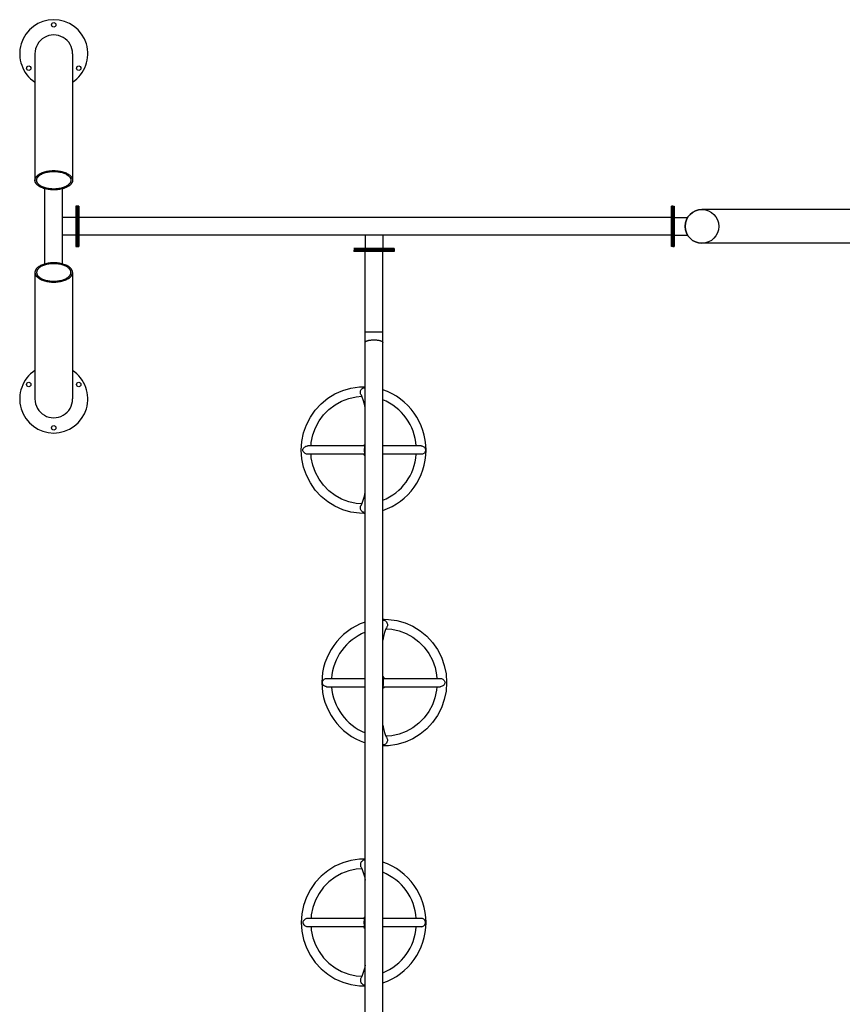
# Model space of a CAD drawing. Units: millimetres. Extents: x 184866 to 214583, y 137 to 19931.
# Drawn here: x 197042 to 199819, y 12383 to 15706 of the extents above; entities that cross this region are included whole.
import ezdxf

# ---------------------------------------------------------------- set-up
doc = ezdxf.new("R2010")
doc.units = ezdxf.units.MM
doc.layers.add('DEFAULT', color=7, linetype='Continuous')
doc.layers.add('DiKom', color=7, linetype='Continuous')

# ---------------------------------------------------------------- blocks, each defined once
blk = doc.blocks.new('RP-19401')
at = {"layer": 'DiKom', "color": 7, "linetype": 'ByBlock', "lineweight": -2}
for p, q in [((197093.1, 15591.4), (197093.1, 15164.4)), ((197220.1, 15591.4), (197220.1, 15164.4)), ((197126.6, 14882), (197126.6, 15135.7)), ((197186.6, 14882), (197186.6, 15135.7)), ((197231.6, 15076.8), (197231.6, 14940.9)), ((197236.6, 15076.8), (197231.6, 15076.8)), ((197241.6, 15076.8), (197236.6, 15076.8)), ((197236.6, 15076.8), (197236.6, 14940.9)), ((197236.6, 15076.8), (197241.6, 15076.8)), ((197236.6, 15076.8), (197236.6, 14940.9)), ((197236.6, 14940.9), (197236.6, 15076.8)), ((197236.6, 14940.9), (197236.6, 15076.8)), ((197236.6, 15076.8), (197236.6, 14940.9)), ((197241.6, 15076.8), (197241.6, 14940.9)), ((197241.6, 14940.9), (197241.6, 15076.8)), ((197241.6, 14940.9), (197241.6, 15076.8)), ((197241.6, 14940.9), (197241.6, 15076.8)), ((199241.6, 15076.8), (199246.6, 15076.8)), ((199241.6, 15076.8), (199241.6, 14940.9)), ((199241.6, 14940.9), (199241.6, 15076.8)), ((199241.6, 14940.9), (199241.6, 15076.8)), ((199246.6, 15076.8), (199241.6, 15076.8)), ((199241.6, 14940.9), (199241.6, 15076.8)), ((199246.6, 14940.9), (199246.6, 15076.9)), ((199246.6, 15076.9), (199251.6, 15076.9)), ((199246.6, 15076.8), (199246.6, 14940.9)), ((199246.6, 15076.8), (199246.6, 14940.9)), ((199246.6, 15076.8), (199251.6, 15076.8)), ((199246.6, 14940.9), (199246.6, 15076.8)), ((199251.6, 14940.9), (199251.6, 15076.9)), ((199251.6, 15076.8), (199251.6, 14940.9)), ((200509.4, 15065.9), (199345, 15065.9)), ((197231.6, 15038.9), (197186.6, 15038.9)), ((199241.6, 15038.9), (197241.6, 15038.9)), ((199251.6, 15038.9), (199296.6, 15038.9)), ((197126.6, 14882), (197126.6, 14978.9)), ((197231.6, 14978.9), (197186.6, 14978.9)), ((199241.6, 14978.9), (197241.6, 14978.9)), ((198207.6, 14978.9), (198207.6, 14933.9)), ((198267.6, 14978.9), (198267.6, 14933.9)), ((199251.6, 14978.9), (199296.6, 14978.9)), ((197231.6, 14940.9), (197236.6, 14940.9)), ((197236.6, 14940.9), (197241.6, 14940.9)), ((198169.6, 14933.9), (198305.5, 14933.9)), ((198169.6, 14933.9), (198305.5, 14933.9)), ((198305.5, 14933.9), (198169.6, 14933.9)), ((198169.6, 14928.9), (198305.5, 14928.9)), ((198169.6, 14928.9), (198305.5, 14928.9)), ((198305.5, 14928.9), (198169.6, 14928.9)), ((198305.5, 14928.9), (198169.6, 14928.9)), ((198169.6, 14928.9), (198169.6, 14923.9)), ((198305.5, 14928.9), (198169.6, 14928.9)), ((198305.5, 14923.9), (198169.6, 14923.9)), ((198207.6, 11973.9), (198207.6, 14923.9)), ((198258.4, 14923.9), (198210.4, 14923.9)), ((198267.6, 11973.9), (198267.6, 14923.9)), ((198305.5, 14933.9), (198305.5, 14928.9)), ((198305.5, 14928.9), (198305.5, 14923.9)), ((199246.6, 14940.9), (199241.6, 14940.9)), ((199246.6, 14940.9), (199251.6, 14940.9)), ((199246.6, 14940.9), (199251.6, 14940.9)), ((200509.4, 14951.9), (199345, 14951.9)), ((197093.1, 14853.3), (197093.1, 14426.4)), ((197220.1, 14853.3), (197220.1, 14426.4)), ((198207.6, 14653.1), (198267.6, 14653.1)), ((198202.9, 14467.6), (198207.6, 14467.4)), ((198205.9, 14267.9), (198013.9, 14267.9)), ((198397.4, 14267.9), (198267.6, 14267.9)), ((198205.9, 14239.9), (198013.9, 14239.9)), ((198397.4, 14239.9), (198267.6, 14239.9)), ((198207.6, 14040.3), (198202.9, 14040.1)), ((198267.6, 13682.9), (198272.2, 13683)), ((198077.8, 13483.3), (198207.6, 13483.3)), ((198269.2, 13483.3), (198461.3, 13483.3)), ((198077.8, 13455.3), (198207.6, 13455.3)), ((198269.2, 13455.3), (198461.3, 13455.3)), ((198272.2, 13255.5), (198267.6, 13255.7)), ((198207.6, 12872.9), (198202.9, 12873.1)), ((198205.9, 12673.3), (198013.9, 12673.3)), ((198397.4, 12673.3), (198267.6, 12673.3)), ((198205.9, 12645.3), (198013.9, 12645.3)), ((198397.4, 12645.3), (198267.6, 12645.3)), ((198202.9, 12445.6), (198207.6, 12445.7))]:
    blk.add_line(p, q, dxfattribs=at)
for points in [[(197992.2, 14253.9), (197994.1, 14283), (198000, 14311.6), (198009.6, 14339.1), (198022.9, 14365), (198039.5, 14388.8), (198059.1, 14410.1), (198081.4, 14428.5), (198106, 14443.7), (198132.3, 14455.3), (198160, 14463.1), (198188.5, 14467.1), (198202.9, 14467.6)], [(198194.2, 14440.4), (198193.5, 14441.4), (198192.6, 14443.3), (198192.1, 14445.6), (198191.9, 14448.2), (198192.1, 14450.8), (198192.6, 14453.3), (198193.5, 14455.6), (198194.8, 14458), (198196.4, 14460.1), (198198.4, 14461.9), (198200.4, 14463.1), (198202.5, 14463.9), (198204.6, 14464.1)], [(198204.6, 14464.1), (198206.8, 14463.9), (198207.6, 14463.7)], [(198025.2, 14267.9), (198026, 14279.7), (198031.4, 14305), (198040.3, 14329.3), (198052.5, 14352.1), (198067.8, 14372.8), (198085.8, 14391.2), (198106.2, 14406.7), (198128.6, 14419.2), (198152.5, 14428.2), (198177.5, 14433.8), (198197.1, 14435.2)], [(198207.6, 14397.3), (198205.3, 14408.9), (198201.7, 14422.9), (198198.2, 14432.8), (198195.4, 14438.6), (198194.2, 14440.4)], [(197997.6, 14253.9), (197997.9, 14256.3), (197998.9, 14258.8), (198000.6, 14261.2), (198002.7, 14263.4), (198005.2, 14265.2), (198007.7, 14266.5), (198010.2, 14267.4), (198012.7, 14267.8), (198013.9, 14267.9)], [(198203.1, 14267.9), (198205, 14271.3), (198207.6, 14274.2)], [(198206, 14267.9), (198206.2, 14267.8), (198206.4, 14267), (198206.2, 14265.5), (198205.8, 14263.3), (198205.4, 14260.5), (198205.1, 14257.2), (198204.9, 14253.9)], [(198397.4, 14267.9), (198398.9, 14267.8), (198401.4, 14267.3), (198403.6, 14266.4), (198405.8, 14265.1), (198407.9, 14263.3), (198409.6, 14261.1), (198410.8, 14258.7), (198411.5, 14256.2), (198411.7, 14253.9)], [(198202.9, 14040.1), (198188.6, 14040.6), (198160.1, 14044.6), (198132.4, 14052.4), (198106, 14064.1), (198081.5, 14079.2), (198059.1, 14097.6), (198039.5, 14118.9), (198022.9, 14142.8), (198009.6, 14168.7), (198000, 14196.2), (197994.1, 14224.7), (197992.2, 14253.9)], [(198013.9, 14239.9), (198012.4, 14240), (198010, 14240.4), (198007.6, 14241.3), (198005.1, 14242.6), (198002.6, 14244.5), (198000.5, 14246.6), (197998.9, 14249), (197997.9, 14251.5), (197997.6, 14253.9)], [(198197.1, 14072.6), (198177.4, 14074), (198152.5, 14079.5), (198128.6, 14088.6), (198106.2, 14101), (198085.8, 14116.6), (198067.8, 14134.9), (198052.5, 14155.7), (198040.3, 14178.4), (198031.4, 14202.7), (198026, 14228), (198025.2, 14239.9)], [(198207.6, 14233.5), (198205, 14236.4), (198203.1, 14239.9)], [(198204.9, 14253.9), (198205.1, 14250.5), (198205.4, 14247.3), (198205.8, 14244.5), (198206.2, 14242.2), (198206.4, 14240.7), (198206.2, 14240), (198206, 14239.9)], [(198411.7, 14253.9), (198411.5, 14251.5), (198410.8, 14249), (198409.6, 14246.6), (198407.9, 14244.4), (198405.8, 14242.6), (198403.5, 14241.2), (198401.2, 14240.4), (198398.6, 14239.9), (198397.4, 14239.9)], [(198194.2, 14067.3), (198195.4, 14069.1), (198198.2, 14074.9), (198201.7, 14084.8), (198205.3, 14098.8), (198207.6, 14110.5)], [(198204.6, 14043.6), (198202.6, 14043.9), (198200.5, 14044.5), (198198.5, 14045.7), (198196.7, 14047.4), (198195, 14049.5), (198193.7, 14051.8), (198192.7, 14054.2), (198192.1, 14056.7), (198191.9, 14059.4), (198192, 14062), (198192.6, 14064.3), (198193.5, 14066.3), (198194.2, 14067.3)], [(198207.6, 14044.1), (198206.9, 14043.9), (198204.6, 14043.6)], [(198267.6, 13679.1), (198268.3, 13679.3), (198270.5, 13679.5)], [(198270.5, 13679.5), (198272.6, 13679.3), (198274.6, 13678.6), (198276.6, 13677.4), (198278.5, 13675.8), (198280.2, 13673.7), (198281.5, 13671.3), (198282.4, 13668.9), (198283, 13666.4), (198283.3, 13663.8), (198283.1, 13661.2), (198282.5, 13658.8), (198281.6, 13656.9), (198280.9, 13655.9)], [(198272.2, 13683), (198286.6, 13682.5), (198315.1, 13678.6), (198342.7, 13670.7), (198369.1, 13659.1), (198393.7, 13643.9), (198416, 13625.5), (198435.7, 13604.2), (198452.3, 13580.4), (198465.5, 13554.5), (198475.2, 13527), (198481, 13498.4), (198483, 13469.3)], [(198280.9, 13655.9), (198279.7, 13654), (198276.9, 13648.3), (198273.5, 13638.3), (198269.9, 13624.4), (198267.6, 13612.7)], [(198278, 13650.6), (198297.7, 13649.2), (198322.7, 13643.6), (198346.6, 13634.6), (198369, 13622.1), (198389.4, 13606.6), (198407.4, 13588.2), (198422.6, 13567.5), (198434.9, 13544.7), (198443.8, 13520.4), (198449.2, 13495.1), (198450, 13483.3)], [(198063.5, 13469.3), (198063.7, 13471.7), (198064.4, 13474.2), (198065.6, 13476.6), (198067.3, 13478.7), (198069.4, 13480.6), (198071.6, 13481.9), (198074, 13482.8), (198076.5, 13483.2), (198077.8, 13483.3)], [(198077.8, 13455.3), (198076.2, 13455.4), (198073.8, 13455.8), (198071.5, 13456.7), (198069.3, 13458), (198067.2, 13459.8), (198065.6, 13462), (198064.4, 13464.4), (198063.7, 13466.9), (198063.5, 13469.3)], [(198267.6, 13489.6), (198270.1, 13486.7), (198272, 13483.3)], [(198270.2, 13469.3), (198270.1, 13472.6), (198269.8, 13475.9), (198269.3, 13478.7), (198268.9, 13480.9), (198268.8, 13482.4), (198268.9, 13483.2), (198269.2, 13483.3)], [(198269.2, 13455.3), (198268.9, 13455.4), (198268.8, 13456.1), (198268.9, 13457.6), (198269.3, 13459.9), (198269.8, 13462.7), (198270.1, 13465.9), (198270.2, 13469.3)], [(198483, 13469.3), (198481, 13440.2), (198475.2, 13411.6), (198465.5, 13384.1), (198452.3, 13358.2), (198435.7, 13334.4), (198416.1, 13313), (198393.7, 13294.6), (198369.2, 13279.5), (198342.8, 13267.9), (198315.1, 13260), (198286.7, 13256), (198272.2, 13255.5)], [(198461.2, 13483.3), (198462.7, 13483.2), (198465.2, 13482.7), (198467.6, 13481.8), (198470.1, 13480.5), (198472.5, 13478.7), (198474.6, 13476.5), (198476.2, 13474.1), (198477.2, 13471.6), (198477.5, 13469.3)], [(198477.5, 13469.3), (198477.2, 13466.9), (198476.2, 13464.4), (198474.6, 13462), (198472.4, 13459.8), (198469.9, 13458), (198467.4, 13456.7), (198465, 13455.8), (198462.5, 13455.3), (198461.2, 13455.3)], [(198272, 13455.3), (198270.1, 13451.9), (198267.6, 13448.9)], [(198450, 13455.3), (198449.2, 13443.4), (198443.7, 13418.1), (198434.8, 13393.8), (198422.6, 13371.1), (198407.4, 13350.3), (198389.3, 13332), (198368.9, 13316.4), (198346.5, 13304), (198322.6, 13294.9), (198297.7, 13289.4), (198278, 13288)], [(198267.6, 13325.9), (198269.9, 13314.2), (198273.5, 13300.3), (198276.9, 13290.3), (198279.7, 13284.5), (198280.9, 13282.7)], [(198270.5, 13259.1), (198268.3, 13259.3), (198267.6, 13259.5)], [(198280.9, 13282.7), (198281.6, 13281.7), (198282.5, 13279.8), (198283.1, 13277.5), (198283.3, 13274.9), (198283.1, 13272.3), (198282.5, 13269.9), (198281.6, 13267.5), (198280.4, 13265.2), (198278.7, 13263), (198276.8, 13261.3), (198274.7, 13260), (198272.6, 13259.3), (198270.5, 13259.1)], [(198202.9, 12873.1), (198188.6, 12872.6), (198160.1, 12868.6), (198132.4, 12860.7), (198106, 12849.1), (198081.5, 12834), (198059.1, 12815.6), (198039.5, 12794.3), (198022.9, 12770.4), (198009.6, 12744.5), (198000, 12717), (197994.1, 12688.4), (197992.2, 12659.3)], [(198204.6, 12869.5), (198202.6, 12869.3), (198200.5, 12868.6), (198198.5, 12867.5), (198196.7, 12865.8), (198195, 12863.7), (198193.7, 12861.4), (198192.7, 12859), (198192.1, 12856.5), (198191.9, 12853.8), (198192, 12851.2), (198192.6, 12848.9), (198193.5, 12846.9), (198194.2, 12845.9)], [(198207.6, 12869.1), (198206.9, 12869.3), (198204.6, 12869.5)], [(198197.1, 12840.6), (198177.4, 12839.2), (198152.5, 12833.7), (198128.6, 12824.6), (198106.2, 12812.2), (198085.8, 12796.6), (198067.8, 12778.3), (198052.5, 12757.5), (198040.3, 12734.8), (198031.4, 12710.5), (198026, 12685.2), (198025.2, 12673.3)], [(198194.2, 12845.9), (198195.4, 12844.1), (198198.2, 12838.3), (198201.7, 12828.4), (198205.3, 12814.4), (198207.6, 12802.7)], [(198013.9, 12673.3), (198012.4, 12673.2), (198010, 12672.7), (198007.6, 12671.9), (198005.1, 12670.5), (198002.6, 12668.7), (198000.5, 12666.5), (197998.9, 12664.2), (197997.9, 12661.7), (197997.6, 12659.3)], [(198207.6, 12679.6), (198205, 12676.8), (198203.1, 12673.3)], [(198204.9, 12659.3), (198205.1, 12662.7), (198205.4, 12665.9), (198205.8, 12668.7), (198206.2, 12671), (198206.4, 12672.5), (198206.2, 12673.2), (198206, 12673.3)], [(198411.7, 12659.3), (198411.5, 12661.7), (198410.8, 12664.2), (198409.6, 12666.6), (198407.9, 12668.8), (198405.8, 12670.6), (198403.5, 12671.9), (198401.2, 12672.8), (198398.6, 12673.3), (198397.4, 12673.3)], [(197992.2, 12659.3), (197994.1, 12630.2), (198000, 12601.6), (198009.6, 12574.1), (198022.9, 12548.2), (198039.5, 12524.4), (198059.1, 12503.1), (198081.4, 12484.7), (198106, 12469.5), (198132.3, 12457.9), (198160, 12450.1), (198188.5, 12446.1), (198202.9, 12445.6)], [(197997.6, 12659.3), (197997.9, 12656.9), (197998.9, 12654.4), (198000.6, 12652), (198002.7, 12649.8), (198005.2, 12648), (198007.7, 12646.7), (198010.2, 12645.8), (198012.7, 12645.4), (198013.9, 12645.3)], [(198025.2, 12645.3), (198026, 12633.5), (198031.4, 12608.1), (198040.3, 12583.9), (198052.5, 12561.1), (198067.8, 12540.3), (198085.8, 12522), (198106.2, 12506.5), (198128.6, 12494), (198152.5, 12484.9), (198177.5, 12479.4), (198197.1, 12478)], [(198203.1, 12645.3), (198205, 12641.9), (198207.6, 12639)], [(198206, 12645.3), (198206.2, 12645.4), (198206.4, 12646.2), (198206.2, 12647.7), (198205.8, 12649.9), (198205.4, 12652.7), (198205.1, 12656), (198204.9, 12659.3)], [(198397.4, 12645.3), (198398.9, 12645.4), (198401.4, 12645.9), (198403.6, 12646.7), (198405.8, 12648.1), (198407.9, 12649.9), (198409.6, 12652), (198410.8, 12654.4), (198411.5, 12657), (198411.7, 12659.3)], [(198207.6, 12515.9), (198205.3, 12504.2), (198201.7, 12490.3), (198198.2, 12480.3), (198195.4, 12474.6), (198194.2, 12472.7)], [(198194.2, 12472.7), (198193.5, 12471.7), (198192.6, 12469.8), (198192.1, 12467.5), (198191.9, 12465), (198192.1, 12462.4), (198192.6, 12459.9), (198193.5, 12457.6), (198194.8, 12455.2), (198196.4, 12453.1), (198198.4, 12451.3), (198200.4, 12450), (198202.5, 12449.3), (198204.6, 12449.1)], [(198204.6, 12449.1), (198206.8, 12449.3), (198207.6, 12449.5)]]:
    blk.add_lwpolyline(points, dxfattribs=at)
for centre, radius in [((197156.6, 15688.9), 7.5), ((197072.1, 15542.6), 7.5), ((197241, 15542.6), 7.5), ((199345, 15008.9), 57), ((197072.1, 14475.1), 7.5), ((197241, 14475.1), 7.5), ((197156.6, 14328.9), 7.5)]:
    blk.add_circle(centre, radius, dxfattribs=at)
for centre, radius, start, end in [((197156.6, 15591.4), 115, 303.5163, 236.4837), ((197156.6, 15591.4), 63.5, 359.9994, 180), ((199345, 15008.9), 57, 90, 270), ((197156.6, 14426.4), 115, 123.5163, 56.4837), ((198198.5, 14253.7), 215, 288.7472, 71.2528), ((197156.6, 14426.4), 63.5, 180, 0.0006), ((198196.9, 14253.7), 184.3, 4.4131, 67.4546), ((198198.9, 14253.2), 182.2, 292.1353, 355.8075), ((198276.7, 13469.4), 215, 108.7472, 251.2528), ((198276.2, 13470), 182.2, 112.1353, 175.8075), ((198278.2, 13469.5), 184.3, 184.4131, 247.4546), ((198198.5, 12659.4), 215, 288.7472, 71.2528), ((198198.9, 12660), 182.2, 4.1925, 67.8647), ((198196.9, 12659.5), 184.3, 292.5454, 355.5869)]:
    blk.add_arc(centre, radius, start, end, dxfattribs=at)
for points, weights, knots in [([(197220.1, 15164.4), (197220.1, 15197), (197156.6, 15197), (197093.1, 15197), (197093.1, 15164.4), (197093.1, 15131.9), (197156.6, 15131.9), (197220.1, 15131.9), (197220.1, 15164.4)], [1, 0.707106781187, 1, 0.707106781187, 1, 0.707106781187, 1, 0.707106781187, 1], [0, 0, 0, 1.570796, 1.570796, 3.141593, 3.141593, 4.712389, 4.712389, 6.283185, 6.283185, 6.283185]), ([(197214.4, 15164.4), (197214.4, 15194.1), (197156.6, 15194.1), (197098.8, 15194.1), (197098.8, 15164.4), (197098.8, 15134.8), (197156.6, 15134.8), (197214.4, 15134.8), (197214.4, 15164.4)], [1, 0.707106781187, 1, 0.707106781187, 1, 0.707106781187, 1, 0.707106781187, 1], [0, 0, 0, 1.570796, 1.570796, 3.141593, 3.141593, 4.712389, 4.712389, 6.283185, 6.283185, 6.283185]), ([(197220.1, 14853.3), (197220.1, 14820.7), (197156.6, 14820.7), (197093.1, 14820.7), (197093.1, 14853.3), (197093.1, 14885.8), (197156.6, 14885.8), (197220.1, 14885.8), (197220.1, 14853.3)], [1, 0.707106781187, 1, 0.707106781187, 1, 0.707106781187, 1, 0.707106781187, 1], [0, 0, 0, 1.570796, 1.570796, 3.141593, 3.141593, 4.712389, 4.712389, 6.283185, 6.283185, 6.283185]), ([(197214.4, 14853.3), (197214.4, 14823.6), (197156.6, 14823.6), (197098.8, 14823.6), (197098.8, 14853.3), (197098.8, 14882.9), (197156.6, 14882.9), (197214.4, 14882.9), (197214.4, 14853.3)], [1, 0.707106781187, 1, 0.707106781187, 1, 0.707106781187, 1, 0.707106781187, 1], [0, 0, 0, 1.570796, 1.570796, 3.141593, 3.141593, 4.712389, 4.712389, 6.283185, 6.283185, 6.283185]), ([(198207.6, 14616.7), (198207.6, 14625.8), (198237.6, 14625.8), (198267.6, 14625.8), (198267.6, 14616.7)], [1, 0.707106781187, 1, 0.707106781187, 1], [3.141593, 3.141593, 3.141593, 4.712389, 4.712389, 6.283185, 6.283185, 6.283185])]:
    blk.add_rational_spline(points, weights, degree=2, knots=knots, dxfattribs=at)

msp = doc.modelspace()

# ---------------------------------------------------------------- block references
at = {"layer": 'DEFAULT'}
msp.add_blockref('RP-19401', (0, 0), dxfattribs=at)

doc.saveas('drawing.dxf')
